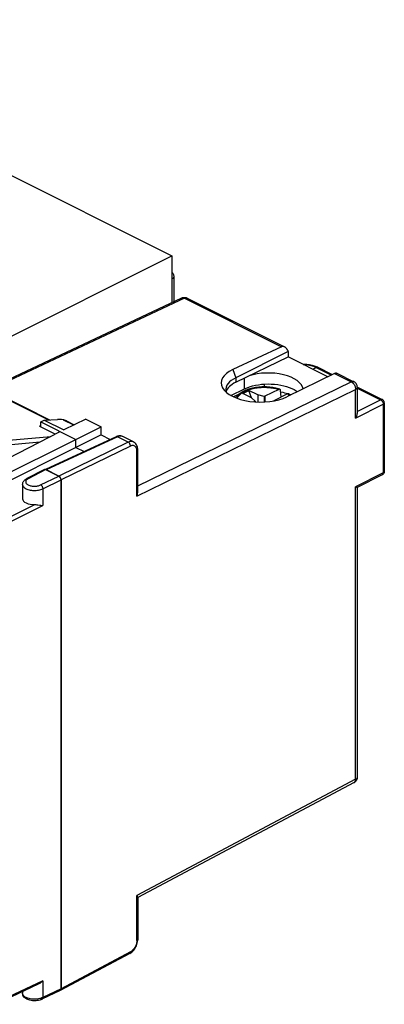
# Model space of a CAD drawing. Units: millimetres. Extents: x 107 to 193.9, y 65.6 to 145.2.
# Drawn here: x 164.4 to 193.9, y 65.6 to 145.2 of the extents above; entities that cross this region are included whole.
import ezdxf

# ---------------------------------------------------------------- set-up
doc = ezdxf.new("R2010")
doc.units = ezdxf.units.MM
doc.header["$LTSCALE"] = 16.335
for name, color, linetype in [('217_INCISO', 7, 'CONTINUOUS'), ('217_STAMPATO', 7, 'CONTINUOUS'), ('218_STAMPATO', 7, 'CONTINUOUS'), ('349160010', 7, 'CONTINUOUS'), ('434_TRASFORMATORE', 7, 'CONTINUOUS'), ('715', 7, 'CONTINUOUS')]:
    doc.layers.add(name, color=color, linetype=linetype)

msp = doc.modelspace()

# ---------------------------------------------------------------- linework, layer by layer
at = {"layer": '217_INCISO', "color": 7, "linetype": 'CONTINUOUS'}
for p, q in [((166.106, 112.682), (166.395, 112.822)), ((166.106, 112.281), (166.106, 112.682)), ((166.106, 112.682), (168.953, 111.258)), ((166.395, 112.822), (167.468, 112.875)), ((166.395, 112.822), (167.969, 112.035)), ((169.749, 112.9), (167.969, 112.035)), ((168.196, 112.753), (168.812, 112.445)), ((168.953, 111.258), (170.986, 112.282)), ((169.749, 112.9), (170.986, 112.282)), ((170.986, 111.621), (170.986, 112.282)), ((161.17, 108.547), (167.68, 111.895)), ((170.986, 111.621), (168.953, 110.609)), ((170.986, 111.621), (171.731, 111.249)), ((162.328, 107.968), (168.953, 111.258)), ((168.953, 110.609), (168.953, 111.258)), ((168.953, 110.609), (162.328, 107.283)), ((168.953, 110.609), (169.622, 110.275)), ((166.4, 108.821), (164.976, 108.083)), ((167.574, 108.284), (166.514, 108.814)), ((164.64, 107.613), (164.64, 106.464)), ((164.9, 108.039), (164.976, 108.083)), ((167.751, 107.979), (167.751, 66.843)), ((165.911, 67.214), (162.465, 65.587)), ((164.64, 66.614), (164.64, 66.477)), ((167.685, 66.707), (166.209, 65.995)), ((166.209, 65.995), (166.122, 65.957))]:
    msp.add_line(p, q, dxfattribs=at)
at = {"layer": '217_INCISO', "color": 253, "linetype": 'CONTINUOUS'}
for p, q in [((167.917, 112.845), (168.765, 112.422)), ((166.514, 108.814), (165.091, 108.077)), ((166.101, 107.572), (167.574, 108.284)), ((166.274, 107.266), (167.751, 107.979)), ((166.274, 107.266), (166.274, 105.905)), ((162.357, 104.365), (165.635, 105.982)), ((162.532, 104.059), (166.274, 105.905)), ((166.274, 67.49), (162.532, 65.723)), ((166.274, 67.49), (166.274, 66.13)), ((166.118, 66.068), (166.031, 66.044)), ((167.751, 66.843), (166.274, 66.13))]:
    msp.add_line(p, q, dxfattribs=at)
at = {"layer": '217_INCISO', "color": 7, "linetype": 'CONTINUOUS'}
for points in [[(168.193, 112.754), (168.174, 112.764), (168.108, 112.792), (168.044, 112.816), (167.98, 112.833), (167.917, 112.845)], [(164.64, 107.613), (164.641, 107.638), (164.649, 107.701), (164.667, 107.763), (164.694, 107.824), (164.732, 107.883), (164.778, 107.939), (164.834, 107.991), (164.9, 108.039)], [(165.635, 105.982), (165.719, 105.982), (165.801, 105.975), (165.88, 105.965)], [(165.88, 105.965), (166.027, 105.943), (166.095, 105.932), (166.158, 105.921), (166.218, 105.912), (166.274, 105.905)], [(166.274, 67.49), (166.218, 67.433), (166.158, 67.379), (166.095, 67.327), (166.027, 67.279), (165.955, 67.237), (165.911, 67.214)], [(166.122, 65.957), (166.029, 65.927), (165.933, 65.903), (165.835, 65.886), (165.735, 65.875), (165.634, 65.87), (165.534, 65.871), (165.434, 65.878), (165.335, 65.892), (165.238, 65.911), (165.144, 65.937), (165.056, 65.969), (164.975, 66.007), (164.9, 66.05), (164.835, 66.098), (164.781, 66.148), (164.735, 66.202), (164.698, 66.258), (164.671, 66.317), (164.652, 66.377), (164.642, 66.439), (164.64, 66.477)]]:
    msp.add_lwpolyline(points, dxfattribs=at)
at = {"layer": '217_INCISO', "color": 253, "linetype": 'CONTINUOUS'}
for points in [[(164.64, 107.613), (164.642, 107.584), (164.653, 107.534), (164.675, 107.485), (164.706, 107.438), (164.747, 107.392), (164.797, 107.349), (164.856, 107.309), (164.922, 107.272), (164.997, 107.239), (165.077, 107.209), (165.163, 107.184), (165.254, 107.164), (165.349, 107.148), (165.447, 107.137), (165.546, 107.132), (165.646, 107.131), (165.746, 107.136), (165.843, 107.146), (165.939, 107.161), (166.031, 107.18), (166.118, 107.205), (166.199, 107.233), (166.274, 107.266)], [(164.898, 107.882), (164.891, 107.845), (164.892, 107.808), (164.9, 107.771), (164.916, 107.735), (164.939, 107.699), (164.969, 107.666), (165.006, 107.634), (165.05, 107.604), (165.1, 107.577), (165.154, 107.552), (165.214, 107.53), (165.278, 107.512), (165.345, 107.497), (165.416, 107.485), (165.488, 107.477), (165.562, 107.473), (165.636, 107.473), (165.71, 107.476), (165.782, 107.484), (165.853, 107.495), (165.921, 107.509), (165.984, 107.527), (166.044, 107.548), (166.101, 107.572)], [(164.964, 107.987), (164.935, 107.954), (164.912, 107.918), (164.898, 107.882)], [(165.091, 108.077), (165.042, 108.049), (164.999, 108.019), (164.964, 107.987)], [(165.091, 108.077), (165.059, 108.089), (165.029, 108.094), (165.001, 108.092), (164.976, 108.083)], [(166.101, 107.572), (166.131, 107.554), (166.16, 107.529), (166.187, 107.498), (166.212, 107.464), (166.234, 107.426), (166.251, 107.386), (166.264, 107.346), (166.272, 107.305), (166.274, 107.266)], [(166.031, 66.044), (165.939, 66.024), (165.843, 66.01), (165.746, 66), (165.646, 65.995), (165.546, 65.995), (165.447, 66.001), (165.349, 66.012), (165.254, 66.027), (165.163, 66.048), (165.077, 66.073), (164.997, 66.102), (164.922, 66.136), (164.856, 66.173), (164.797, 66.213), (164.747, 66.256), (164.706, 66.302), (164.675, 66.349), (164.653, 66.398), (164.642, 66.447), (164.64, 66.477)], [(166.274, 66.13), (166.199, 66.097), (166.118, 66.068)], [(166.209, 65.995), (166.212, 65.996), (166.234, 66.012), (166.251, 66.034), (166.264, 66.061), (166.272, 66.094), (166.274, 66.13)]]:
    msp.add_lwpolyline(points, dxfattribs=at)
at = {"layer": '217_INCISO', "color": 7, "linetype": 'CONTINUOUS'}
for centre, major_axis, ratio, start_param, end_param in [((168.169, 112.521), (0.998, -0.24), 0.263021, 1.888205, 2.410414), ((166.514, 108.598), (-0.112, 0.224), 0.612391, -0.684883, 0.009538), ((167.574, 108.067), (-0.112, 0.224), 0.612391, -2.25568, -0.684883), ((165.604, 106.469), (0.964, 0.007), 0.505325, 3.137266, 4.740156), ((167.574, 66.931), (-0.112, 0.224), 0.612391, -3.149214, -2.25568)]:
    msp.add_ellipse(centre, major_axis=major_axis, ratio=ratio, start_param=start_param, end_param=end_param, dxfattribs=at)
at = {"layer": '217_STAMPATO', "color": 7, "linetype": 'CONTINUOUS'}
for p, q in [((166.106, 112.682), (166.395, 112.822)), ((166.106, 112.281), (166.106, 112.682)), ((166.106, 112.682), (168.953, 111.258)), ((166.395, 112.822), (167.468, 112.875)), ((166.395, 112.822), (167.969, 112.035)), ((169.749, 112.9), (167.969, 112.035)), ((168.196, 112.753), (168.812, 112.445)), ((168.953, 111.258), (170.986, 112.282)), ((169.749, 112.9), (170.986, 112.282)), ((170.986, 111.621), (170.986, 112.282)), ((161.17, 108.547), (167.68, 111.895)), ((170.986, 111.621), (168.953, 110.609)), ((170.986, 111.621), (171.731, 111.249)), ((162.328, 107.968), (168.953, 111.258)), ((168.953, 110.609), (168.953, 111.258)), ((168.953, 110.609), (162.328, 107.283)), ((168.953, 110.609), (169.622, 110.275)), ((166.4, 108.821), (164.976, 108.083)), ((167.574, 108.284), (166.514, 108.814)), ((164.64, 107.613), (164.64, 106.464)), ((167.751, 107.979), (167.751, 66.843)), ((165.911, 67.214), (162.465, 65.587)), ((164.64, 66.614), (164.64, 66.477)), ((167.685, 66.707), (166.209, 65.995)), ((166.209, 65.995), (166.121, 65.957))]:
    msp.add_line(p, q, dxfattribs=at)
at = {"layer": '217_STAMPATO', "color": 253, "linetype": 'CONTINUOUS'}
for p, q in [((167.917, 112.845), (168.765, 112.422)), ((166.514, 108.814), (165.091, 108.077)), ((166.101, 107.572), (167.574, 108.284)), ((164.912, 107.918), (164.898, 107.882)), ((166.274, 107.266), (167.751, 107.979)), ((166.274, 107.266), (166.274, 105.905)), ((162.357, 104.365), (165.635, 105.982)), ((162.532, 104.059), (166.274, 105.905)), ((166.274, 67.49), (162.532, 65.723)), ((166.274, 67.49), (166.274, 66.13)), ((166.118, 66.068), (166.031, 66.044)), ((167.751, 66.843), (166.274, 66.13))]:
    msp.add_line(p, q, dxfattribs=at)
at = {"layer": '217_STAMPATO', "color": 7, "linetype": 'CONTINUOUS'}
for points in [[(168.193, 112.754), (168.174, 112.764), (168.108, 112.792), (168.044, 112.816), (167.98, 112.833), (167.917, 112.845)], [(164.64, 107.613), (164.641, 107.639), (164.649, 107.702), (164.667, 107.764), (164.695, 107.826), (164.733, 107.884), (164.779, 107.94), (164.835, 107.992), (164.901, 108.039), (164.976, 108.083)], [(165.635, 105.982), (165.719, 105.982), (165.801, 105.975), (165.88, 105.965)], [(165.88, 105.965), (166.027, 105.943), (166.095, 105.932), (166.158, 105.921), (166.218, 105.912), (166.274, 105.905)], [(166.274, 67.49), (166.218, 67.433), (166.158, 67.379), (166.095, 67.327), (166.027, 67.279), (165.955, 67.237), (165.911, 67.214)], [(166.121, 65.957), (166.029, 65.927), (165.932, 65.903), (165.834, 65.885), (165.734, 65.874), (165.632, 65.87), (165.531, 65.871), (165.431, 65.879), (165.332, 65.892), (165.235, 65.912), (165.141, 65.938), (165.053, 65.971), (164.972, 66.008), (164.899, 66.051), (164.835, 66.099), (164.78, 66.149), (164.735, 66.202), (164.698, 66.259), (164.67, 66.317), (164.652, 66.378), (164.642, 66.44), (164.64, 66.477)]]:
    msp.add_lwpolyline(points, dxfattribs=at)
at = {"layer": '217_STAMPATO', "color": 253, "linetype": 'CONTINUOUS'}
for points in [[(164.64, 107.613), (164.642, 107.584), (164.653, 107.534), (164.675, 107.485), (164.706, 107.438), (164.747, 107.392), (164.797, 107.349), (164.856, 107.309), (164.922, 107.272), (164.997, 107.239), (165.077, 107.209), (165.163, 107.184), (165.254, 107.164), (165.349, 107.148), (165.447, 107.137), (165.546, 107.132), (165.646, 107.131), (165.746, 107.136), (165.843, 107.146), (165.939, 107.161), (166.031, 107.18), (166.118, 107.205), (166.199, 107.233), (166.274, 107.266)], [(164.898, 107.882), (164.891, 107.845), (164.892, 107.808), (164.9, 107.771), (164.916, 107.735), (164.939, 107.699), (164.969, 107.666), (165.006, 107.634), (165.05, 107.604), (165.1, 107.577), (165.154, 107.552), (165.214, 107.53), (165.278, 107.512), (165.345, 107.497), (165.416, 107.485), (165.488, 107.477), (165.562, 107.473), (165.636, 107.473), (165.71, 107.476), (165.782, 107.484), (165.853, 107.495), (165.921, 107.509), (165.984, 107.527), (166.044, 107.548), (166.101, 107.572)], [(164.964, 107.987), (164.935, 107.954), (164.912, 107.918)], [(165.091, 108.077), (165.042, 108.049), (164.999, 108.019), (164.964, 107.987)], [(165.091, 108.077), (165.059, 108.089), (165.029, 108.094), (165.001, 108.092), (164.976, 108.083)], [(166.101, 107.572), (166.131, 107.554), (166.16, 107.529), (166.187, 107.498), (166.212, 107.464), (166.234, 107.426), (166.251, 107.386), (166.264, 107.346), (166.272, 107.305), (166.274, 107.266)], [(166.031, 66.044), (165.939, 66.024), (165.843, 66.01), (165.746, 66), (165.646, 65.995), (165.546, 65.995), (165.447, 66.001), (165.349, 66.012), (165.254, 66.027), (165.163, 66.048), (165.077, 66.073), (164.997, 66.102), (164.922, 66.136), (164.856, 66.173), (164.797, 66.213), (164.747, 66.256), (164.706, 66.302), (164.675, 66.349), (164.653, 66.398), (164.642, 66.447), (164.64, 66.477)], [(166.274, 66.13), (166.199, 66.097), (166.118, 66.068)], [(166.209, 65.995), (166.212, 65.996), (166.234, 66.012), (166.251, 66.034), (166.264, 66.061), (166.272, 66.094), (166.274, 66.13)]]:
    msp.add_lwpolyline(points, dxfattribs=at)
at = {"layer": '217_STAMPATO', "color": 7, "linetype": 'CONTINUOUS'}
for centre, major_axis, ratio, start_param, end_param in [((168.169, 112.521), (0.998, -0.24), 0.263021, 1.888205, 2.410414), ((166.514, 108.598), (-0.112, 0.224), 0.612391, -0.684883, 0.009538), ((167.574, 108.067), (-0.112, 0.224), 0.612391, -2.25568, -0.684883), ((165.604, 106.469), (0.964, 0.007), 0.505325, 3.137266, 4.740156), ((167.574, 66.931), (-0.112, 0.224), 0.612391, -3.149214, -2.25568)]:
    msp.add_ellipse(centre, major_axis=major_axis, ratio=ratio, start_param=start_param, end_param=end_param, dxfattribs=at)
at = {"layer": '218_STAMPATO', "color": 7, "linetype": 'CONTINUOUS'}
for p, q in [((177.512, 122.68), (162.11, 115.439)), ((177.934, 122.681), (177.949, 122.674)), ((177.948, 122.675), (185.844, 118.727)), ((185.58, 118.739), (181.646, 116.894)), ((186.136, 118.367), (181.893, 116.245)), ((181.893, 115.875), (186.136, 117.932)), ((186.136, 118.375), (186.136, 117.932)), ((189.351, 116.325), (186.136, 117.932)), ((188.305, 117.185), (188.533, 117.083)), ((188.533, 117.083), (189.704, 116.497)), ((189.886, 116.586), (186.03, 114.702)), ((190.057, 116.621), (191.453, 115.922)), ((184.191, 115.724), (184.191, 115.495)), ((191.729, 115.475), (191.729, 113.355)), ((191.733, 115.483), (193.748, 114.476)), ((181.494, 114.809), (182.6, 115.343)), ((193.914, 114.207), (193.914, 108.665)), ((172.209, 111.469), (166.484, 108.825)), ((172.243, 111.484), (172.209, 111.47)), ((173.626, 111.046), (172.757, 111.48)), ((173.957, 106.982), (173.957, 110.417)), ((166.549, 108.797), (167.574, 108.284)), ((193.75, 108.397), (191.724, 107.367)), ((193.763, 108.405), (193.75, 108.397)), ((167.751, 66.843), (167.751, 107.979)), ((191.729, 107.376), (191.729, 83.952)), ((191.463, 83.51), (173.971, 74.232)), ((173.904, 74.366), (173.886, 74.389)), ((173.957, 74.257), (173.957, 70.822)), ((173.954, 70.732), (173.957, 70.822)), ((173.308, 69.689), (167.688, 66.709)), ((173.488, 69.813), (173.562, 69.883))]:
    msp.add_line(p, q, dxfattribs=at)
at = {"layer": '218_STAMPATO', "color": 253, "linetype": 'CONTINUOUS'}
for p, q in [((177.731, 122.663), (162.11, 115.319)), ((177.731, 122.663), (185.58, 118.739)), ((188.125, 116.938), (188.398, 117.075)), ((188.398, 117.075), (189.628, 116.46)), ((181.646, 116.894), (181.893, 116.245)), ((181.893, 116.245), (181.893, 115.875)), ((182.6, 115.343), (182.6, 116.217)), ((189.886, 116.586), (191.235, 115.911)), ((173.957, 107.493), (191.235, 115.911)), ((173.886, 106.676), (191.586, 115.3)), ((191.586, 112.962), (191.586, 115.3)), ((191.729, 115.409), (193.614, 114.467)), ((191.586, 112.962), (193.828, 114.102)), ((191.729, 113.508), (193.614, 114.467)), ((193.696, 114.407), (193.721, 114.379)), ((193.826, 114.136), (193.828, 114.102)), ((193.828, 114.102), (193.828, 108.56)), ((172.317, 111.461), (166.549, 108.797)), ((172.384, 111.488), (172.317, 111.461)), ((173.194, 111.022), (172.317, 111.461)), ((172.757, 111.48), (172.726, 111.494)), ((173.194, 111.022), (167.574, 108.284)), ((173.369, 110.716), (167.751, 107.979)), ((173.886, 106.676), (173.886, 110.33)), ((193.828, 108.56), (191.586, 107.419)), ((191.586, 83.776), (191.586, 107.419)), ((191.586, 83.776), (173.886, 74.389)), ((173.886, 70.735), (173.886, 74.389)), ((173.369, 69.823), (167.751, 66.843))]:
    msp.add_line(p, q, dxfattribs=at)
at = {"layer": '218_STAMPATO', "color": 7, "linetype": 'CONTINUOUS'}
for points in [[(177.512, 122.68), (177.568, 122.702), (177.628, 122.718), (177.689, 122.726), (177.752, 122.727), (177.815, 122.719), (177.875, 122.704), (177.934, 122.681)], [(185.844, 118.727), (185.823, 118.736), (185.796, 118.747), (185.769, 118.755), (185.741, 118.761), (185.714, 118.764), (185.686, 118.764), (185.659, 118.762), (185.632, 118.757), (185.606, 118.749), (185.58, 118.739)], [(186.136, 118.367), (186.121, 118.404), (186.105, 118.439), (186.089, 118.472), (186.072, 118.502), (186.054, 118.53), (186.035, 118.557), (186.015, 118.583), (185.994, 118.608), (185.972, 118.631), (185.95, 118.653), (185.926, 118.674), (185.901, 118.692), (185.876, 118.709), (185.85, 118.724), (185.844, 118.727)], [(187.353, 117.323), (187.432, 117.333), (187.641, 117.334), (187.857, 117.31), (188.079, 117.26), (188.305, 117.185)], [(181.893, 116.245), (181.7, 116.138), (181.531, 116.022), (181.387, 115.897), (181.27, 115.766), (181.181, 115.629), (181.121, 115.488), (181.091, 115.345), (181.088, 115.273)], [(189.886, 116.586), (189.91, 116.597), (189.933, 116.607), (189.954, 116.614), (189.974, 116.62), (189.992, 116.624), (190.009, 116.627), (190.024, 116.627), (190.038, 116.626), (190.05, 116.623), (190.057, 116.62)], [(182.6, 115.343), (182.801, 115.431), (183.014, 115.508), (183.238, 115.575), (183.476, 115.63), (183.725, 115.675), (183.98, 115.708), (184.24, 115.728), (184.504, 115.736), (184.767, 115.732), (185.027, 115.715), (185.286, 115.686), (185.536, 115.646), (185.777, 115.593), (186.009, 115.529), (186.226, 115.456), (186.428, 115.372), (186.616, 115.278), (186.784, 115.177), (186.871, 115.113)], [(191.729, 115.475), (191.725, 115.539), (191.713, 115.602), (191.692, 115.664), (191.664, 115.723), (191.627, 115.777), (191.585, 115.827), (191.535, 115.871), (191.481, 115.907), (191.453, 115.922)], [(181.088, 115.273), (181.091, 115.201), (181.119, 115.069)], [(193.891, 114.321), (193.874, 114.357), (193.852, 114.39), (193.826, 114.42), (193.796, 114.446), (193.763, 114.468), (193.748, 114.476)], [(193.914, 114.207), (193.911, 114.246), (193.904, 114.284), (193.891, 114.321)], [(191.586, 112.962), (191.621, 113.017), (191.651, 113.072), (191.676, 113.126), (191.696, 113.179), (191.711, 113.229), (191.722, 113.277), (191.728, 113.323), (191.729, 113.359)], [(172.506, 111.538), (172.419, 111.532), (172.331, 111.514), (172.243, 111.484)], [(172.761, 111.478), (172.743, 111.487), (172.669, 111.515), (172.589, 111.532), (172.506, 111.538)], [(173.947, 110.559), (173.927, 110.656), (173.896, 110.746), (173.856, 110.828), (173.806, 110.9), (173.747, 110.963), (173.68, 111.014), (173.625, 111.046)], [(173.957, 110.417), (173.957, 110.457), (173.947, 110.559)], [(193.826, 108.453), (193.796, 108.427), (193.763, 108.405)], [(193.914, 108.665), (193.911, 108.626), (193.904, 108.588), (193.891, 108.551), (193.874, 108.516), (193.852, 108.483), (193.826, 108.453)], [(173.886, 106.676), (173.904, 106.72), (173.92, 106.765), (173.934, 106.812), (173.945, 106.859), (173.952, 106.906), (173.957, 106.954), (173.957, 106.983)], [(191.726, 107.368), (191.722, 107.367), (191.711, 107.369), (191.696, 107.373), (191.676, 107.38), (191.651, 107.391), (191.621, 107.404), (191.586, 107.419)], [(191.664, 83.705), (191.628, 83.65), (191.585, 83.601), (191.536, 83.557), (191.482, 83.52), (191.463, 83.51)], [(191.729, 83.952), (191.725, 83.888), (191.713, 83.825), (191.692, 83.763), (191.664, 83.705)], [(173.957, 74.256), (173.957, 74.266), (173.952, 74.283), (173.945, 74.302), (173.934, 74.322), (173.92, 74.344), (173.904, 74.366)], [(173.562, 69.883), (173.632, 69.961), (173.696, 70.045), (173.755, 70.134), (173.806, 70.228), (173.851, 70.325), (173.889, 70.425), (173.919, 70.527)], [(173.919, 70.527), (173.941, 70.629), (173.954, 70.732)], [(173.308, 69.689), (173.329, 69.701), (173.409, 69.752), (173.488, 69.813)]]:
    msp.add_lwpolyline(points, dxfattribs=at)
at = {"layer": '218_STAMPATO', "color": 253, "linetype": 'CONTINUOUS'}
for points in [[(177.731, 122.663), (177.685, 122.683), (177.64, 122.695), (177.596, 122.698), (177.555, 122.694), (177.516, 122.682), (177.512, 122.68)], [(177.948, 122.675), (177.942, 122.678), (177.903, 122.69), (177.862, 122.695), (177.82, 122.692), (177.776, 122.681), (177.731, 122.663)], [(187.372, 117.314), (187.555, 117.315), (187.76, 117.291), (187.969, 117.243), (188.183, 117.171), (188.398, 117.075)], [(188.533, 117.083), (188.505, 117.093), (188.471, 117.095), (188.435, 117.089), (188.398, 117.075)], [(191.453, 115.922), (191.448, 115.925), (191.41, 115.938), (191.369, 115.943), (191.326, 115.94), (191.281, 115.929), (191.235, 115.911)], [(191.235, 115.911), (191.282, 115.884), (191.328, 115.851), (191.372, 115.81), (191.414, 115.764), (191.452, 115.713), (191.487, 115.658), (191.517, 115.599), (191.542, 115.539), (191.562, 115.477), (191.576, 115.417), (191.584, 115.357), (191.586, 115.3)], [(191.729, 115.475), (191.725, 115.444), (191.713, 115.412), (191.692, 115.381), (191.664, 115.352), (191.628, 115.325), (191.586, 115.3)], [(193.748, 114.476), (193.743, 114.478), (193.72, 114.485), (193.695, 114.488), (193.669, 114.486), (193.641, 114.479), (193.614, 114.467)], [(193.614, 114.467), (193.642, 114.451), (193.669, 114.431), (193.696, 114.407)], [(193.721, 114.379), (193.744, 114.349), (193.765, 114.316), (193.784, 114.281), (193.8, 114.245)], [(193.8, 114.245), (193.812, 114.208), (193.821, 114.172), (193.826, 114.136)], [(193.914, 114.207), (193.911, 114.189), (193.904, 114.169), (193.892, 114.151), (193.874, 114.133), (193.853, 114.117), (193.828, 114.102)], [(172.317, 111.461), (172.287, 111.473), (172.257, 111.478), (172.23, 111.476), (172.209, 111.47)], [(172.726, 111.494), (172.66, 111.514), (172.591, 111.522), (172.521, 111.52), (172.452, 111.508), (172.384, 111.488)], [(173.625, 111.046), (173.6, 111.057), (173.54, 111.076), (173.476, 111.085), (173.408, 111.084), (173.338, 111.073), (173.266, 111.053), (173.194, 111.022)], [(173.369, 110.716), (173.367, 110.756), (173.359, 110.796), (173.347, 110.837), (173.329, 110.877), (173.308, 110.915), (173.283, 110.949), (173.255, 110.979), (173.225, 111.004), (173.194, 111.022)], [(173.816, 110.616), (173.787, 110.658), (173.753, 110.693), (173.715, 110.722), (173.673, 110.743), (173.628, 110.757), (173.579, 110.764), (173.529, 110.763), (173.477, 110.755), (173.424, 110.739), (173.369, 110.716)], [(173.86, 110.516), (173.841, 110.568), (173.816, 110.616)], [(173.886, 110.33), (173.883, 110.397), (173.874, 110.458), (173.86, 110.516)], [(173.886, 110.33), (173.913, 110.347), (173.935, 110.365), (173.949, 110.386), (173.956, 110.407), (173.957, 110.417)], [(193.75, 108.397), (193.765, 108.407), (193.784, 108.424), (193.8, 108.445), (193.812, 108.469), (193.821, 108.497), (193.826, 108.527), (193.828, 108.56)], [(193.914, 108.665), (193.911, 108.646), (193.904, 108.627), (193.892, 108.608), (193.874, 108.591), (193.853, 108.574), (193.828, 108.56)], [(191.463, 83.51), (191.487, 83.525), (191.517, 83.552), (191.542, 83.587), (191.562, 83.627), (191.576, 83.673), (191.584, 83.723), (191.586, 83.776)], [(191.729, 83.952), (191.725, 83.92), (191.713, 83.888), (191.692, 83.858), (191.664, 83.828), (191.628, 83.801), (191.586, 83.776)], [(173.877, 70.608), (173.864, 70.539), (173.845, 70.467), (173.821, 70.391), (173.791, 70.316), (173.755, 70.242), (173.714, 70.168), (173.669, 70.1), (173.621, 70.037), (173.57, 69.98), (173.519, 69.929), (173.469, 69.887), (173.419, 69.851), (173.369, 69.823)], [(173.886, 70.735), (173.884, 70.673), (173.877, 70.608)], [(173.957, 70.822), (173.956, 70.812), (173.949, 70.791), (173.935, 70.77), (173.913, 70.751), (173.886, 70.735)], [(173.308, 69.689), (173.329, 69.705), (173.347, 69.727), (173.359, 69.754), (173.367, 69.787), (173.369, 69.823)]]:
    msp.add_lwpolyline(points, dxfattribs=at)
at = {"layer": '218_STAMPATO', "color": 7, "linetype": 'CONTINUOUS'}
for centre, major_axis, ratio, start_param, end_param in [((183.816, 115.788), (3.1, -0.043), 0.489238, 2.352951, 5.514699), ((184.545, 115.245), (2.8, -0.028), 0.492482, 0.087742, 2.171795), ((183.838, 114.902), (2.75, -0.027), 0.492482, 8.644244, 9.298345), ((166.549, 108.58), (-0.112, 0.224), 0.61219, -0.684634, -0.161143), ((167.574, 108.067), (-0.112, 0.224), 0.61245, 4.027903, 5.598547), ((167.574, 66.931), (-0.112, 0.224), 0.612267, 3.154541, 4.027683)]:
    msp.add_ellipse(centre, major_axis=major_axis, ratio=ratio, start_param=start_param, end_param=end_param, dxfattribs=at)
at = {"layer": '349160010', "color": 253, "linetype": 'CONTINUOUS'}
for p, q in [((166.707, 112.837), (162.11, 115.136)), ((166.082, 112.364), (166.065, 112.295))]:
    msp.add_line(p, q, dxfattribs=at)
at = {"layer": '349160010', "color": 7, "linetype": 'CONTINUOUS'}
for p, q in [((162.31, 115.101), (166.826, 112.843)), ((166.106, 112.366), (166.082, 112.364)), ((167.277, 111.687), (166.089, 112.281)), ((162.907, 111.139), (166.913, 111.5)), ((162.817, 110.765), (166.051, 111.057))]:
    msp.add_line(p, q, dxfattribs=at)
for points in [[(166.029, 112.34), (166.029, 112.342), (166.031, 112.346), (166.034, 112.349), (166.037, 112.352), (166.041, 112.354), (166.046, 112.357), (166.052, 112.359), (166.058, 112.361), (166.066, 112.362), (166.073, 112.363), (166.082, 112.364)], [(166.089, 112.281), (166.08, 112.286), (166.072, 112.291), (166.064, 112.296), (166.057, 112.3), (166.051, 112.305), (166.045, 112.309), (166.041, 112.314), (166.036, 112.318), (166.033, 112.323), (166.031, 112.327), (166.029, 112.331), (166.029, 112.335), (166.029, 112.339), (166.029, 112.34)]]:
    msp.add_lwpolyline(points, dxfattribs=at)
at = {"layer": '434_TRASFORMATORE', "color": 7, "linetype": 'CONTINUOUS'}
for p, q in [((138.547, 145.186), (176.731, 126.094)), ((160.468, 117.963), (176.731, 126.094)), ((176.731, 126.094), (176.731, 122.313)), ((176.878, 124.408), (176.878, 122.382))]:
    msp.add_line(p, q, dxfattribs=at)
msp.add_lwpolyline([(176.731, 124.761), (176.762, 124.727), (176.794, 124.685), (176.82, 124.64), (176.842, 124.592), (176.859, 124.542), (176.871, 124.49), (176.877, 124.437), (176.878, 124.408)], dxfattribs=at)
at = {"layer": '434_TRASFORMATORE', "color": 253, "linetype": 'CONTINUOUS'}
msp.add_lwpolyline([(176.878, 124.408), (176.877, 124.394), (176.871, 124.367), (176.86, 124.342), (176.843, 124.317), (176.822, 124.293), (176.796, 124.271), (176.765, 124.25), (176.731, 124.231)], dxfattribs=at)
at = {"layer": '715', "color": 7, "linetype": 'CONTINUOUS'}
for p, q in [((181.686, 114.71), (181.716, 114.726)), ((182.466, 114.97), (182.961, 115.217)), ((183.173, 114.616), (182.466, 114.97)), ((183.668, 114.864), (182.961, 115.217)), ((183.162, 114.621), (182.961, 115.217)), ((184.191, 114.722), (183.668, 114.864)), ((183.668, 114.864), (183.668, 114.274)), ((184.252, 114.738), (184.191, 114.722)), ((184.191, 114.722), (184.191, 114.278)), ((185.374, 115.3), (184.252, 114.738)), ((184.252, 114.738), (184.252, 114.282)), ((186.081, 114.946), (184.959, 114.385)), ((185.558, 114.684), (185.518, 115.213)), ((185.976, 114.994), (186.102, 114.954)), ((183.173, 114.616), (183.456, 114.354)), ((183.423, 114.324), (183.36, 114.292)), ((183.456, 114.354), (183.423, 114.324)), ((183.423, 114.324), (183.423, 114.287)), ((183.456, 114.354), (183.456, 114.285)), ((184.934, 114.361), (184.959, 114.385))]:
    msp.add_line(p, q, dxfattribs=at)
at = {"layer": '715', "color": 253, "linetype": 'CONTINUOUS'}
for points in [[(182.007, 114.576), (182.031, 114.629), (182.061, 114.683), (182.097, 114.737), (182.138, 114.789), (182.185, 114.84), (182.237, 114.89), (182.293, 114.939), (182.355, 114.986), (182.421, 115.032), (182.491, 115.076), (182.567, 115.118), (182.646, 115.158), (182.729, 115.196), (182.816, 115.232), (182.906, 115.265), (183, 115.296), (183.097, 115.325), (183.196, 115.352), (183.298, 115.376), (183.402, 115.397), (183.508, 115.415), (183.616, 115.431), (183.725, 115.444), (183.836, 115.455), (183.948, 115.462), (184.061, 115.467), (184.174, 115.469), (184.288, 115.468), (184.402, 115.464), (184.514, 115.457), (184.624, 115.448), (184.732, 115.436), (184.837, 115.421), (184.938, 115.405), (185.035, 115.386), (185.128, 115.366), (185.215, 115.345), (185.297, 115.323), (185.374, 115.3)], [(186.081, 114.946), (186.128, 114.907), (186.172, 114.866), (186.214, 114.823), (186.233, 114.801)]]:
    msp.add_lwpolyline(points, dxfattribs=at)
at = {"layer": '715', "color": 7, "linetype": 'CONTINUOUS'}
for points in [[(185.456, 115.31), (185.359, 115.339), (185.245, 115.37), (185.127, 115.398), (185.007, 115.422), (184.885, 115.443), (184.761, 115.46), (184.636, 115.474), (184.509, 115.485), (184.382, 115.492), (184.254, 115.495), (184.127, 115.495), (183.999, 115.492), (183.872, 115.485), (183.746, 115.474), (183.62, 115.46), (183.497, 115.443), (183.375, 115.422), (183.255, 115.398), (183.138, 115.37), (183.023, 115.339), (182.911, 115.305), (182.803, 115.267), (182.698, 115.227)], [(181.716, 114.726), (181.832, 114.781), (181.952, 114.833), (182.076, 114.883), (182.156, 114.912)], [(182.698, 115.227), (182.598, 115.183), (182.501, 115.136), (182.409, 115.086), (182.322, 115.033), (182.24, 114.977), (182.164, 114.919), (182.094, 114.858), (182.031, 114.796), (181.974, 114.731), (181.924, 114.665), (181.893, 114.618)], [(185.456, 115.31), (185.453, 115.311), (185.443, 115.313), (185.432, 115.314), (185.421, 115.313), (185.409, 115.312), (185.398, 115.309), (185.386, 115.305), (185.374, 115.299)], [(185.518, 115.213), (185.517, 115.226), (185.514, 115.239), (185.511, 115.251), (185.506, 115.262), (185.501, 115.272), (185.495, 115.281), (185.488, 115.29), (185.48, 115.297), (185.472, 115.302), (185.463, 115.307), (185.456, 115.31)], [(185.526, 115.106), (185.549, 115.101), (185.694, 115.069), (185.837, 115.033), (185.976, 114.994)], [(186.081, 114.946), (186.093, 114.951), (186.105, 114.955), (186.116, 114.958), (186.128, 114.96), (186.139, 114.96), (186.15, 114.959), (186.16, 114.957), (186.17, 114.954), (186.179, 114.949), (186.186, 114.944)], [(186.309, 114.838), (186.304, 114.843), (186.245, 114.897), (186.186, 114.944)], [(186.226, 114.912), (186.242, 114.907), (186.358, 114.862)]]:
    msp.add_lwpolyline(points, dxfattribs=at)

doc.saveas('drawing.dxf')
